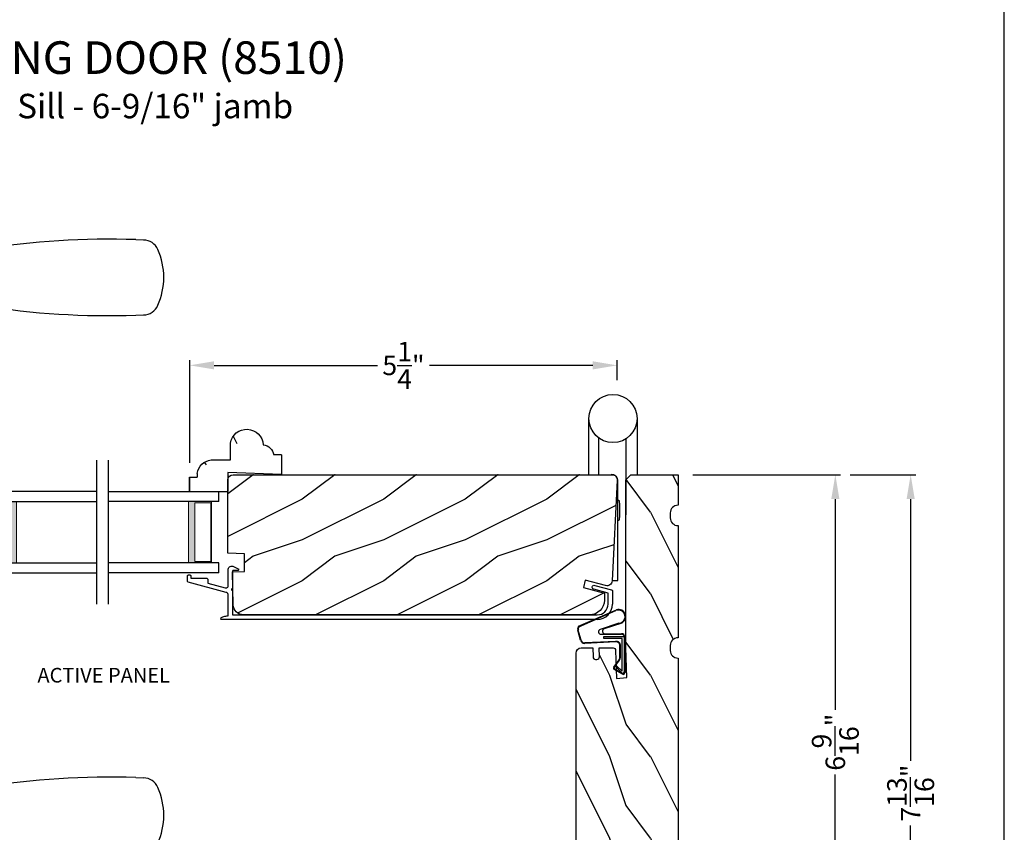
# Model space of a CAD drawing. Extents: x 0 to 68, y 0 to 44.
# Drawn here: x 55.9 to 68, y 10.3 to 20.3 of the extents above; entities that cross this region are included whole.
import ezdxf

# ---------------------------------------------------------------- set-up
doc = ezdxf.new("R2010")
doc.units = 0
doc.header["$LTSCALE"] = 2
doc.header["$MEASUREMENT"] = 0
doc.header["$PDMODE"] = 3
doc.layers.get('0').update_dxf_attribs({"linetype": 'CONTINUOUS'})
doc.layers.get('DEFPOINTS').update_dxf_attribs({"color": 3, "linetype": 'CONTINUOUS'})
doc.layers.add('Dim', color=7, linetype='CONTINUOUS')
doc.styles.add('Arial', font='arial.ttf')
doc.styles.get("Standard").update_dxf_attribs({"font": 'arial.ttf'})
doc.dimstyles.get("Standard").update_dxf_attribs({"dimtxt": 0.24, "dimasz": 0.3, "dimexe": 0.0625, "dimexo": 0.18, "dimgap": 0.09, "dimtad": 0, "dimdec": 4, "dimzin": 0, "dimdsep": 46, "dimlunit": 4, "dimtxsty": 'Standard', "dimcen": 0, "dimadec": 5, "dimazin": 0, "dimtfac": 1, "dimtdec": 4, "dimtofl": 0, "dimtmove": 0, "dimatfit": 3, "dimfxl": 1, "dimtolj": 1, "dimtzin": 0, "dimarcsym": 0})

# ---------------------------------------------------------------- blocks, each defined once
blk = doc.blocks.new('A$C5B5C6C62')
for p, q in [((-0.265, 0.001), (-0.265, 0.69)), ((0.326, 0.69), (0.326, 0.001)), ((-0.147, 0.456), (-0.147, 0.001)), ((0.188, 0.441), (0.188, -0.492)), ((0.09, -1.298), (0.09, -0.078)), ((0.09, -0.312), (0.101, -0.312)), ((0.101, -0.312), (0.103, -0.314)), ((0.103, -0.314), (0.105, -0.319)), ((0.105, -0.319), (0.107, -0.327)), ((0.107, -0.327), (0.108, -0.338)), ((0.108, -0.338), (0.109, -0.352)), ((0.109, -0.352), (0.111, -0.368)), ((0.111, -0.368), (0.111, -0.386)), ((0.111, -0.386), (0.112, -0.406)), ((0.112, -0.466), (0.111, -0.486)), ((0.112, -0.406), (0.112, -0.426)), ((0.112, -0.426), (0.112, -0.446)), ((0.112, -0.446), (0.112, -0.466)), ((0.101, -0.56), (0.09, -0.56)), ((0.103, -0.558), (0.101, -0.56)), ((0.105, -0.553), (0.103, -0.558)), ((0.107, -0.545), (0.105, -0.553)), ((0.108, -0.534), (0.107, -0.545)), ((0.109, -0.52), (0.108, -0.534)), ((0.111, -0.504), (0.109, -0.52)), ((0.111, -0.486), (0.111, -0.504)), ((0.019, -1.298), (0.09, -1.298))]:
    blk.add_line(p, q)
blk.add_circle((0.031, 0.69), 0.295)
blk.add_arc((0.017, -0.071), 0.0727, 355.0116, 94.9884)
blk = doc.blocks.new('A$C38A35792')
at = {"linetype": 'Continuous'}
for p, q in [((-0.529, 0.636), (-0.063, 0.838)), ((-0.526, 0.629), (-0.071, 0.828)), ((-0.034, 0.674), (-0.262, 0.596)), ((-0.01, 0.671), (-0.216, 0.603)), ((-0.504, 0.463), (-0.539, 0.587)), ((-0.498, 0.464), (-0.532, 0.589)), ((-0.253, 0.537), (-0.001, 0.537)), ((-0.219, 0.485), (-0.219, 0.51)), ((-0.219, 0.51), (0.031, 0.51)), ((0.006, 0.485), (-0.219, 0.485)), ((-0.207, 0.544), (-0.001, 0.544)), ((0.006, 0.085), (0.006, 0.485)), ((0.031, 0.51), (0.031, 0.06)), ((0.039, 0.504), (0.039, 0.218)), ((-0.072, 0.45), (-0.453, 0.431)), ((-0.071, 0.443), (-0.453, 0.424)), ((-0.021, 0.251), (-0.021, 0.396)), ((-0.014, 0.251), (-0.014, 0.396)), ((0.039, 0.337), (0.046, 0.337)), ((0.046, 0.337), (0.046, 0.213)), ((-0.097, 0.133), (-0.031, 0.223)), ((-0.092, 0.129), (-0.025, 0.219)), ((-0.074, 0.14), (-0.063, 0.151)), ((0, 0.066), (-0.074, 0.14)), ((-0.063, 0.151), (0.006, 0.085)), ((0.039, 0.218), (0.031, 0.218)), ((0.039, 0.218), (0.031, 0.208)), ((0.046, 0.213), (0.039, 0.203)), ((0.039, 0.203), (0.039, 0.064)), ((0.009, 0.047), (-0.091, 0.104)), ((0.012, 0.053), (-0.088, 0.11)), ((0.016, 0.06), (0.015, 0.06))]:
    blk.add_line(p, q, dxfattribs=at)
for centre, radius, start, end in [((-0.039, 0.754), 0.0805, 274.0443, 113.1282), ((-0.039, 0.754), 0.0875, 289.403, 105.8521), ((-0.491, 0.603), 0.05, 138.914, 198.1984), ((-0.491, 0.603), 0.043, 138.8882, 198.1984), ((-0.253, 0.567), 0.03, 108.7987, 270), ((-0.207, 0.574), 0.03, 108.4009, 270), ((-0.001, 0.504), 0.04, 360, 90), ((-0.001, 0.504), 0.033, 360, 90), ((-0.456, 0.474), 0.05, 192.5307, 272.9999), ((-0.456, 0.474), 0.043, 192.5307, 272.9999), ((-0.069, 0.396), 0.0545, 0, 93.1403), ((-0.069, 0.396), 0.0475, 0, 93.0954), ((-0.069, 0.251), 0.0475, 323.4579, 360), ((-0.069, 0.251), 0.0545, 323.4579, 360), ((-0.081, 0.121), 0.02, 143.4579, 240.2549), ((-0.081, 0.121), 0.013, 143.4579, 240.2549), ((0.015, 0.08), 0.02, 225.0128, 270), ((0.019, 0.064), 0.02, 240.2549, 360), ((0.019, 0.064), 0.013, 240.2549, 342.9254), ((0.016, 0.075), 0.015, 270, 0)]:
    blk.add_arc(centre, radius, start, end, dxfattribs=at)
blk = doc.blocks.new('A$C236D31C9')
for p, q in [((0.016, -0.121), (0.024, -0.115)), ((0.024, -0.115), (0.034, -0.112)), ((0.034, -0.112), (0.045, -0.111)), ((0.045, -0.111), (0.055, -0.112)), ((0.055, -0.112), (0.065, -0.116)), ((0.065, -0.116), (0.121, -0.144)), ((-0.5, -0.228), (-0.499, -0.226)), ((-0.5, -0.23), (-0.5, -0.228)), ((-0.5, -0.298), (-0.5, -0.23)), ((-0.499, -0.226), (-0.498, -0.224)), ((-0.498, -0.224), (-0.497, -0.223)), ((-0.497, -0.223), (-0.496, -0.221)), ((-0.496, -0.221), (-0.494, -0.221)), ((-0.494, -0.221), (-0.492, -0.22)), ((-0.492, -0.22), (-0.49, -0.22)), ((-0.49, -0.22), (-0.47, -0.22)), ((-0.47, -0.22), (-0.468, -0.22)), ((-0.468, -0.22), (-0.466, -0.221)), ((-0.466, -0.221), (-0.464, -0.221)), ((-0.464, -0.221), (-0.463, -0.223)), ((-0.463, -0.223), (-0.462, -0.224)), ((-0.462, -0.224), (-0.461, -0.226)), ((-0.461, -0.226), (-0.46, -0.228)), ((-0.46, -0.228), (-0.46, -0.23)), ((-0.46, -0.23), (-0.46, -0.26)), ((0, -0.148), (0.003, -0.138)), ((0, -0.347), (0, -0.148)), ((0.003, -0.138), (0.008, -0.129)), ((0.008, -0.129), (0.016, -0.121)), ((0.051, -0.173), (0.05, -0.175)), ((0.05, -0.175), (0.05, -0.177)), ((0.05, -0.177), (0.05, -0.389)), ((0.052, -0.171), (0.051, -0.173)), ((0.053, -0.17), (0.052, -0.171)), ((0.054, -0.168), (0.053, -0.17)), ((0.056, -0.167), (0.054, -0.168)), ((0.058, -0.167), (0.056, -0.167)), ((0.06, -0.167), (0.058, -0.167)), ((0.115, -0.167), (0.06, -0.167)), ((0.119, -0.166), (0.115, -0.167)), ((0.123, -0.164), (0.119, -0.166)), ((0.121, -0.144), (0.124, -0.146)), ((0.126, -0.161), (0.123, -0.164)), ((0.124, -0.146), (0.126, -0.15)), ((0.126, -0.15), (0.127, -0.153)), ((0.127, -0.157), (0.126, -0.161)), ((0.127, -0.153), (0.127, -0.157)), ((-0.5, -0.299), (-0.5, -0.298)), ((-0.499, -0.301), (-0.5, -0.299)), ((-0.499, -0.302), (-0.499, -0.301)), ((-0.498, -0.304), (-0.499, -0.302)), ((-0.497, -0.305), (-0.498, -0.304)), ((-0.496, -0.306), (-0.497, -0.305)), ((-0.494, -0.307), (-0.496, -0.306)), ((-0.493, -0.307), (-0.494, -0.307)), ((-0.024, -0.434), (-0.493, -0.307)), ((-0.46, -0.26), (-0.27, -0.26)), ((-0.27, -0.26), (-0.266, -0.26)), ((-0.266, -0.26), (-0.262, -0.261)), ((-0.262, -0.261), (-0.259, -0.263)), ((-0.259, -0.263), (-0.256, -0.266)), ((-0.256, -0.266), (-0.253, -0.269)), ((-0.253, -0.269), (-0.252, -0.272)), ((-0.252, -0.272), (-0.25, -0.276)), ((-0.25, -0.276), (-0.25, -0.28)), ((-0.25, -0.28), (-0.25, -0.321)), ((-0.25, -0.321), (-0.04, -0.378)), ((-0.007, -0.368), (-0.003, -0.362)), ((-0.003, -0.362), (-0.001, -0.355)), ((-0.001, -0.355), (0, -0.347)), ((4.465, -0.365), (4.469, -0.356)), ((4.469, -0.356), (4.477, -0.35)), ((4.477, -0.35), (4.486, -0.347)), ((4.486, -0.347), (4.496, -0.348)), ((4.496, -0.348), (4.702, -0.403)), ((-0.04, -0.378), (-0.033, -0.379)), ((-0.033, -0.379), (-0.026, -0.379)), ((-0.026, -0.379), (-0.019, -0.377)), ((-0.019, -0.436), (-0.024, -0.434)), ((-0.019, -0.377), (-0.013, -0.373)), ((-0.014, -0.439), (-0.019, -0.436)), ((-0.01, -0.442), (-0.014, -0.439)), ((-0.013, -0.373), (-0.007, -0.368)), ((-0.007, -0.446), (-0.01, -0.442)), ((-0.004, -0.45), (-0.007, -0.446)), ((-0.002, -0.455), (-0.004, -0.45)), ((0, -0.46), (-0.002, -0.455)), ((0, -0.465), (0, -0.46)), ((0, -0.723), (0, -0.465)), ((0.041, -0.395), (0.04, -0.399)), ((0.04, -0.399), (0.041, -0.402)), ((0.043, -0.392), (0.041, -0.395)), ((0.041, -0.402), (0.043, -0.406)), ((0.046, -0.389), (0.043, -0.392)), ((0.043, -0.406), (0.046, -0.408)), ((0.05, -0.389), (0.046, -0.389)), ((0.046, -0.408), (0.05, -0.409)), ((0.05, -0.409), (0.05, -0.709)), ((4.464, -0.375), (4.465, -0.365)), ((4.467, -0.384), (4.464, -0.375)), ((4.474, -0.391), (4.467, -0.384)), ((4.483, -0.396), (4.474, -0.391)), ((4.659, -0.443), (4.483, -0.396)), ((4.659, -0.577), (4.659, -0.443)), ((4.702, -0.403), (4.705, -0.404)), ((4.705, -0.404), (4.707, -0.405)), ((4.707, -0.405), (4.709, -0.407)), ((4.709, -0.407), (4.711, -0.409)), ((4.711, -0.409), (4.712, -0.411)), ((4.712, -0.411), (4.713, -0.413)), ((4.713, -0.413), (4.714, -0.416)), ((4.714, -0.416), (4.714, -0.418)), ((4.714, -0.418), (4.714, -0.577)), ((-0.012, -0.724), (-0.023, -0.726)), ((0, -0.723), (-0.012, -0.724)), ((0.05, -0.709), (4.526, -0.709)), ((-0.079, -0.743), (-0.09, -0.748)), ((4.526, -0.765), (-0.09, -0.765)), ((-0.069, -0.738), (-0.079, -0.743)), ((-0.058, -0.734), (-0.069, -0.738)), ((-0.046, -0.731), (-0.058, -0.734)), ((-0.035, -0.728), (-0.046, -0.731)), ((-0.023, -0.726), (-0.035, -0.728))]:
    blk.add_line(p, q)
for centre, radius, start, end in [((4.526, -0.577), 0.188, 270, 0), ((4.526, -0.577), 0.133, 270, 0), ((-0.084, -0.756), 0.00964, 123.916, 244.0651)]:
    blk.add_arc(centre, radius, start, end)
blk = doc.blocks.new('*D491')
at = {"layer": 'DEFPOINTS', "color": 0, "transparency": 16777216}
for p in [(63.252, 16.061), (63.252, 15.699), (58.006, 14.685)]:
    blk.add_point(p, dxfattribs=at)
at = {"layer": 'Dim', "color": 0, "lineweight": -2, "transparency": 16777216}
for p, q in [((58.006, 14.865), (58.006, 16.123)), ((63.252, 15.879), (63.252, 16.123)), ((58.306, 16.061), (60.31, 16.061)), ((62.952, 16.061), (60.948, 16.061))]:
    blk.add_line(p, q, dxfattribs=at)
at = {"layer": 'Dim', "color": 0, "transparency": 16777216}
for points in [[(58.306, 16.111), (58.306, 16.011), (58.006, 16.061)], [(62.952, 16.111), (62.952, 16.011), (63.252, 16.061)]]:
    blk.add_solid(points, dxfattribs=at)
at = {"layer": 'Dim', "color": 0, "transparency": 16777216, "insert": (60.629, 16.061), "char_height": 0.24, "attachment_point": 5}
blk.add_mtext('\\A1;5{\\H1.000000x;\\S1/4;}"', dxfattribs=at)
blk = doc.blocks.new('*D493')
at = {"layer": 'DEFPOINTS', "color": 0, "transparency": 16777216}
for p in [(63.997, 14.72), (65.927, 14.72), (65.472, 8.157)]:
    blk.add_point(p, dxfattribs=at)
at = {"layer": 'Dim', "color": 0, "lineweight": -2, "transparency": 16777216}
for p, q in [((64.177, 14.72), (65.989, 14.72)), ((65.927, 14.42), (65.927, 11.836)), ((65.927, 8.457), (65.927, 11.041)), ((65.652, 8.157), (65.989, 8.157))]:
    blk.add_line(p, q, dxfattribs=at)
at = {"layer": 'Dim', "color": 0, "transparency": 16777216}
for points in [[(65.877, 14.42), (65.977, 14.42), (65.927, 14.72)], [(65.877, 8.457), (65.977, 8.457), (65.927, 8.157)]]:
    blk.add_solid(points, dxfattribs=at)
at = {"layer": 'Dim', "color": 0, "transparency": 16777216, "insert": (65.927, 11.439), "char_height": 0.24, "attachment_point": 5, "rotation": 90}
blk.add_mtext('\\A1;6{\\H1.000000x;\\S9/16;}"', dxfattribs=at)
blk = doc.blocks.new('*D494')
at = {"layer": 'DEFPOINTS', "color": 0, "transparency": 16777216}
for p in [(65.927, 14.72), (66.851, 14.72), (63.817, 6.907)]:
    blk.add_point(p, dxfattribs=at)
at = {"layer": 'Dim', "color": 0, "lineweight": -2, "transparency": 16777216}
for p, q in [((66.107, 14.72), (66.914, 14.72)), ((66.851, 14.42), (66.851, 11.209)), ((66.851, 7.207), (66.851, 10.418)), ((63.997, 6.907), (66.914, 6.907))]:
    blk.add_line(p, q, dxfattribs=at)
at = {"layer": 'Dim', "color": 0, "transparency": 16777216}
for points in [[(66.801, 14.42), (66.901, 14.42), (66.851, 14.72)], [(66.801, 7.207), (66.901, 7.207), (66.851, 6.907)]]:
    blk.add_solid(points, dxfattribs=at)
at = {"layer": 'Dim', "color": 0, "transparency": 16777216, "insert": (66.851, 10.814), "char_height": 0.24, "attachment_point": 5, "rotation": 90}
blk.add_mtext('\\A1;7{\\H1.000000x;\\S13/16;}"', dxfattribs=at)
blk = doc.blocks.new('A$C655D099B')
for p, q in [((0.522, 2.812), (1, 2.812)), ((1.253, 2.812), (1.175, 2.812)), ((1.309, 2.812), (1.253, 2.812)), ((5.071, 2.873), (4.974, 2.877)), ((1.955, 2.744), (1.897, 2.754)), ((1.984, 2.742), (2.177, 2.72)), ((1.328, 2.036), (0.551, 2.036)), ((0.673, 1.957), (0.673, 0.905)), ((0.673, 1.957), (1.265, 1.957)), ((1.327, 0.905), (1.327, 1.958)), ((1.401, 2.037), (1.404, 2.037)), ((4.974, 1.951), (5.071, 1.955)), ((0.673, 0.905), (1.327, 0.905)), ((0.594, 0.794), (1.406, 0.794)), ((0.541, 0.719), (0.541, 0.417)), ((0.541, 0.719), (1.459, 0.719)), ((1.459, 0.417), (1.459, 0.719)), ((0.542, 0.392), (0.542, 0.325)), ((0.548, 0.397), (1.452, 0.397)), ((1.458, 0.325), (1.458, 0.392)), ((0.166, 0.325), (0.169, 0.325)), ((0.169, 0.325), (0.76, 0.325)), ((0.76, 0.325), (1.24, 0.325)), ((1.24, 0.325), (1.831, 0.325)), ((1.831, 0.325), (1.834, 0.325)), ((0, 0), (0.011, 0.207)), ((0.049, 0.237), (0.049, 0.237)), ((0.051, 0.237), (0.051, 0.237)), ((0.624, 0.207), (0.077, 0.207)), ((0.081, 0.236), (0.648, 0.236)), ((1.376, 0.207), (0.624, 0.207)), ((0.648, 0.236), (1.352, 0.236)), ((1.352, 0.236), (1.962, 0.236)), ((1.923, 0.207), (1.376, 0.207)), ((0.011, -1.987), (0, -1.78)), ((0.049, -2.017), (0.049, -2.017)), ((0.051, -2.017), (0.051, -2.017)), ((0.077, -1.987), (0.624, -1.987)), ((0.648, -2.015), (0.081, -2.015)), ((0.624, -1.987), (1.376, -1.987)), ((1.352, -2.015), (0.648, -2.015)), ((1.919, -2.015), (1.352, -2.015)), ((1.376, -1.987), (1.923, -1.987)), ((1.949, -2.017), (1.949, -2.017)), ((1.951, -2.017), (1.951, -2.017)), ((0.169, -2.105), (0.166, -2.105)), ((0.76, -2.105), (0.169, -2.105)), ((0.542, -2.105), (0.542, -2.162)), ((1.452, -2.167), (0.548, -2.167)), ((1.24, -2.105), (0.76, -2.105)), ((1.831, -2.105), (1.24, -2.105)), ((1.458, -2.162), (1.458, -2.105)), ((1.834, -2.105), (1.831, -2.105)), ((0.541, -2.187), (0.541, -2.489)), ((1.459, -2.489), (1.459, -2.187)), ((0.541, -2.489), (1.459, -2.489)), ((0.594, -2.563), (1.406, -2.563)), ((0.673, -2.675), (0.673, -3.727)), ((0.673, -2.675), (1.327, -2.675)), ((1.327, -3.728), (1.327, -2.675)), ((0.673, -3.727), (1.265, -3.727)), ((4.974, -3.721), (5.071, -3.725)), ((1.328, -3.806), (0.551, -3.806)), ((0.522, -4.582), (1, -4.582)), ((1, -4.581), (1, -4.582)), ((1.253, -4.582), (1.175, -4.582)), ((1.309, -4.582), (1.253, -4.582)), ((1.955, -4.514), (1.897, -4.524)), ((1.957, -4.514), (1.955, -4.514)), ((2.097, -4.496), (1.957, -4.514)), ((1.984, -4.511), (2.177, -4.489)), ((2.156, -4.49), (2.097, -4.496)), ((5.071, -4.643), (4.974, -4.647))]:
    blk.add_line(p, q)
at = {"flags": 128}
for points in [[(1.984, 2.742), (1.737, 2.79), (1.482, 2.849), (1.243, 2.895), (1, 2.91)], [(1.175, 2.812), (1.088, 2.812), (1, 2.812), (1, 2.812)], [(1.661, 2.789), (1.483, 2.806), (1.309, 2.812)], [(1.897, 2.754), (1.779, 2.773), (1.661, 2.789)], [(0.475, 2.746), (0.46, 2.415), (0.472, 2.109)], [(2.466, 2.709), (2.466, 2.709), (2.177, 2.72)], [(3.09, 2.759), (2.778, 2.722), (2.466, 2.709)], [(1.265, 1.957), (1.286, 1.957), (1.303, 1.958), (1.319, 1.958), (1.327, 1.958), (1.326, 1.958)], [(0.077, 0.207), (0.052, 0.208), (0.03, 0.209)], [(0.038, 0.236), (0.04, 0.236), (0.044, 0.236)], [(0.044, 0.236), (0.047, 0.237), (0.049, 0.237)], [(1.989, 0.207), (1.994, 0.114), (2, 0)], [(2, -1.78), (1.994, -1.894), (1.989, -1.987)], [(1.923, -1.987), (1.948, -1.988), (1.97, -1.989)], [(1.956, -2.016), (1.953, -2.017), (1.951, -2.017)], [(1.962, -2.015), (1.96, -2.016), (1.956, -2.016)], [(1.265, -3.727), (1.303, -3.727), (1.327, -3.728), (1.325, -3.728)], [(1.389, -3.806), (1.399, -3.806), (1.403, -3.807), (1.404, -3.807), (1.404, -3.807), (1.403, -3.807), (1.403, -3.807), (1.402, -3.807), (1.401, -3.806), (1.392, -3.805), (1.38, -3.802), (1.358, -3.79), (1.341, -3.773), (1.33, -3.749), (1.328, -3.728)], [(0.472, -3.878), (0.458, -4.209), (0.47, -4.516)], [(0.522, -4.582), (0.579, -4.604), (0.637, -4.624), (0.696, -4.641), (0.756, -4.655), (0.816, -4.666), (0.877, -4.674), (0.939, -4.678), (1, -4.68), (1, -4.68), (1, -4.68), (1, -4.68), (1, -4.68), (1, -4.68), (1, -4.68), (1, -4.68), (1, -4.68)], [(1, -4.68), (1.243, -4.665), (1.482, -4.619), (1.737, -4.56), (1.997, -4.508)], [(1.175, -4.582), (1.088, -4.582), (1, -4.581), (1, -4.581)], [(1.661, -4.559), (1.483, -4.576), (1.309, -4.582)], [(1.897, -4.524), (1.779, -4.543), (1.661, -4.559)], [(1.91, -4.523), (1.966, -4.513), (1.986, -4.51)], [(2.466, -4.479), (2.466, -4.479), (2.156, -4.49)], [(3.09, -4.529), (2.778, -4.492), (2.466, -4.479)]]:
    blk.add_lwpolyline(points, dxfattribs=at)
for centre, radius, start, end in [((1, 1.698), 1.212, 89.9999, 113.2214), ((0.553, 2.739), 0.0787, 113.2211, 174.9992), ((4.642, -6.928), 9.811, 88.0608, 99.1041), ((5.07, 2.684), 0.189, 22.4037, 89.7753), ((4.483, 2.414), 0.835, 335.8282, 24.1718), ((0.551, 2.115), 0.0787, 184.462, 270.0017), ((1.328, 5.973), 3.937, 270, 278.3114), ((2.466, -1.818), 3.937, 80.8949, 98.3114), ((4.642, 11.756), 9.811, 260.896, 271.9391), ((5.071, 2.143), 0.188, 270.018, 337.8028), ((0.594, 1.957), 0.0787, 0, 90), ((1.405, 1.96), 0.0768, 92.6142, 181.2712), ((0.555, 0.905), 0.118, 289.2369, 0), ((1.445, 0.905), 0.118, 180, 250.7627), ((0.62, 0.719), 0.079, 109.2376, 180), ((1.38, 0.719), 0.079, 0, 70.7626), ((0.561, 0.417), 0.02, 180, 270.0003), ((0.548, 0.392), 0.005, 90.0033, 180), ((1.439, 0.417), 0.02, 270, 0), ((1.452, 0.392), 0.005, 0, 89.995), ((0.025, 0.375), 0.14, 279.6818, 335.2061), ((0.166, 0.31), 0.015, 90.0007, 155.2053), ((1.834, 0.31), 0.015, 24.7949, 89.9985), ((1.975, 0.375), 0.14, 204.794, 260.3181), ((0.041, 0.206), 0.03, 95.3409, 176.9997), ((0.135, -0.877), 1.092, 95.5206, 96.5407), ((0.05, 0.228), 0.00867, 80.2199, 99.5434), ((0.05, 0.228), 0.00889, 80.4475, 99.5525), ((0.075, 0.432), 0.196, 262.9694, 271.7116), ((1.924, 0.712), 0.505, 269.8483, 275.1572), ((1.975, 0.375), 0.14, 260.3225, 264.6605), ((1.959, 0.206), 0.03, 2.9993, 84.6597), ((1.873, -0.797), 1.011, 83.4187, 84.5198), ((0.127, -0.984), 1.01, 263.418, 264.5211), ((0.041, -1.986), 0.03, 183.0002, 264.6592), ((0.076, -2.492), 0.505, 89.85, 95.1553), ((0.025, -2.155), 0.14, 80.3241, 84.6593), ((0.05, -2.008), 0.00867, 260.4538, 279.7778), ((0.05, -2.008), 0.00888, 260.4395, 279.5605), ((0.025, -2.155), 0.14, 24.7938, 80.3181), ((0.075, -2.211), 0.196, 88.2885, 97.0304), ((1.975, -2.155), 0.14, 99.6819, 155.206), ((1.925, -2.211), 0.196, 82.9694, 91.7117), ((1.95, -2.008), 0.00867, 260.221, 279.5473), ((1.95, -2.008), 0.00888, 260.4411, 279.5589), ((1.959, -1.986), 0.03, 275.3402, 357.0007), ((1.866, -0.911), 1.084, 275.5166, 276.5443), ((0.166, -2.09), 0.015, 204.7944, 269.9997), ((0.561, -2.187), 0.02, 90, 180), ((0.548, -2.162), 0.005, 180, 269.9998), ((1.439, -2.187), 0.02, 0, 89.9998), ((1.452, -2.162), 0.005, 270.0019, 0), ((1.834, -2.09), 0.015, 270.0011, 335.2053), ((0.62, -2.489), 0.079, 180, 250.7626), ((1.38, -2.489), 0.079, 289.2372, 0), ((0.555, -2.675), 0.118, 0, 70.7629), ((1.445, -2.675), 0.118, 109.2375, 180), ((0.594, -3.727), 0.0787, 270, 0), ((4.642, -13.526), 9.811, 88.0608, 99.104), ((5.071, -3.913), 0.188, 22.1972, 89.9819), ((0.551, -3.885), 0.0787, 89.9986, 175.5292), ((1.328, -7.743), 3.937, 81.6886, 90), ((2.466, 0.048), 3.937, 261.6886, 279.1051), ((4.484, -4.184), 0.834, 335.8085, 24.1915), ((0.553, -4.509), 0.0787, 185.0712, 246.7788), ((4.642, 5.158), 9.811, 260.8959, 271.9392), ((5.07, -4.454), 0.189, 270.2244, 337.5965)]:
    blk.add_arc(centre, radius, start, end)
blk = doc.blocks.new('A$C4E223DB7')
for p, q in [((0.207, 1.125), (0.234, 0.469)), ((0.45, 1.125), (0.207, 1.125)), ((0.45, 1.125), (0.45, 1.033)), ((0.387, 0.263), (0.387, 0.5)), ((0.387, 0.5), (0.593, 0.5)), ((0.175, 0.469), (0, 0.469)), ((0.002, 0), (0.002, 0.469)), ((0.234, 0.469), (0.002, 0.469)), ((0.176, 0), (0.176, 0.094)), ((0.221, 0.094), (0.176, 0.094)), ((0.172, 0), (0.002, 0)), ((0.002, 0), (0.176, 0))]:
    blk.add_line(p, q)
for centre, radius, start, end in [((0.42, 0.88), 0.156, 8.4663, 78.9229), ((0.561, 0.7), 0.203, 279.0284, 86.3188), ((0.2, 0.281), 0.188, 276.4885, 354.6124)]:
    blk.add_arc(centre, radius, start, end)
blk = doc.blocks.new('A$C4E8A7C50')
at = {"lineweight": 18}
h = blk.add_hatch(color=256, dxfattribs=at)
h.paths.add_polyline_path([(0.375, 0.875), (0.089, 0.875), (0.089, 0.125), (0.375, 0.125)])
h.paths.add_polyline_path([(0.297, 0.141), (0.101, 0.141), (0.101, 0.859), (0.297, 0.859)], flags=16)
for p, q in [((1.358, 1), (0, 1)), ((0, 0.875), (0, 1)), ((0, 0.875), (1.358, 0.875)), ((0, 0.125), (1.358, 0.125)), ((0, 0), (0, 0.125)), ((0, 0), (1.358, 0))]:
    blk.add_line(p, q)
blk.add_lwpolyline([(0.089, 0.875), (0.089, 0.125), (0.375, 0.125), (0.375, 0.875), (0.089, 0.875), (0.375, 0.875)], dxfattribs=at)
blk.add_lwpolyline([(0.101, 0.141), (0.297, 0.141), (0.297, 0.859), (0.101, 0.859)], close=True, dxfattribs=at)
blk = doc.blocks.new('A$C70B14468')
at = {"lineweight": 18}
h = blk.add_hatch(color=256, dxfattribs=at)
h.paths.add_polyline_path([(0.983, 0.125), (1.268, 0.125), (1.268, 0.875), (0.983, 0.875)])
h.paths.add_polyline_path([(1.061, 0.859), (1.257, 0.859), (1.257, 0.141), (1.061, 0.141)], flags=16)
for p, q in [((0, 1), (1.358, 1)), ((1.358, 0.875), (1.358, 1)), ((1.358, 0.875), (0, 0.875)), ((1.358, 0.125), (0, 0.125)), ((1.358, 0), (1.358, 0.125)), ((1.358, 0), (0, 0))]:
    blk.add_line(p, q)
blk.add_lwpolyline([(1.268, 0.875), (1.268, 0.125), (0.983, 0.125), (0.983, 0.875), (1.268, 0.875), (0.983, 0.875)], dxfattribs=at)
blk.add_lwpolyline([(1.257, 0.141), (1.061, 0.141), (1.061, 0.859), (1.257, 0.859)], close=True, dxfattribs=at)

msp = doc.modelspace()

# ---------------------------------------------------------------- hatches: boundary and pattern name
h = msp.add_hatch()
h.set_pattern_fill('WOOD2', color=256, angle=90, pattern_type=2)
h.set_pattern_definition([(306.8699, (83.93123, 444.20665), (-2.00000012, 2.99999992), [0.5, -4.5]), (296.5651, (84.23123, 444.80665), (1.0000013, -0.99999916), [1.118034, -1.118034]), (288.4349, (84.73123, 444.80665), (0.9999984, -2.00000043), [0.632456, -2.529822])])
edge = h.paths.add_edge_path()
edge.add_line((58.47462, 14.68808), (58.47462, 14.51326))
edge = h.paths.add_edge_path()
edge.add_line((58.00562, 14.51513), (58.47462, 14.51513))
edge = h.paths.add_edge_path()
edge.add_line((58.00562, 14.68897), (58.09962, 14.68897))
edge = h.paths.add_edge_path()
edge.add_arc((58.70611, 15.07437), 0.203, 3.6812, 170.971562, ccw=False)
edge = h.paths.add_edge_path()
edge.add_line((59.13062, 14.72008), (58.47462, 14.74732))
edge = h.paths.add_edge_path()
edge.add_line((59.13062, 14.96308), (59.13062, 14.72008))
edge = h.paths.add_edge_path()
edge.add_line((59.13062, 14.96308), (59.03881, 14.96308))
edge = h.paths.add_edge_path()
edge.add_arc((58.88572, 14.93311), 0.156, 371.07712, 441.533672, ccw=False)
edge = h.paths.add_edge_path()
edge.add_arc((58.28642, 14.71315), 0.188, 95.387567, 173.511535, ccw=False)
edge = h.paths.add_edge_path()
edge.add_line((58.47462, 14.74732), (58.47462, 14.51513))
edge = h.paths.add_edge_path()
edge.add_line((58.09962, 14.73439), (58.09962, 14.68897))
edge = h.paths.add_edge_path()
edge.add_line((58.26877, 14.90032), (58.50562, 14.90032))
edge = h.paths.add_edge_path()
edge.add_line((58.50562, 14.90032), (58.50562, 15.10623))
edge = h.paths.add_edge_path(flags=17)
edge.add_line((58.00562, 14.68508), (58.00562, 14.51513))
edge = h.paths.add_edge_path()
edge.add_line((58.00562, 14.51513), (58.00562, 14.68897))
h = msp.add_hatch()
h.set_pattern_fill('WOOD2', color=256, style=0)
h.set_pattern_definition([(216.8699, (91.7845, 14.7175), (2.9999999, 2.0000001), [0.5, -4.5]), (206.5651, (92.3845, 14.4175), (-0.999999, -1.0000013), [1.118034, -1.118034]), (198.4349, (92.3845, 13.9175), (-2.0000004, -0.9999984), [0.632456, -2.529822])])
edge = h.paths.add_edge_path()
edge.add_line((63.25221, 14.65378), (63.1874, 13.41707))
edge.add_arc((63.12448, 13.42037), 0.063, 255, 357, ccw=False)
edge.add_line((63.10818, 13.35951), (62.85969, 13.4261))
edge.add_line((62.85969, 13.4261), (62.83569, 13.33521))
edge.add_line((62.83569, 13.33521), (63.09369, 13.26608))
edge.add_line((63.09369, 13.26608), (63.09369, 13.18108))
edge.add_arc((62.91369, 13.18108), 0.18, -90, 0, ccw=False)
edge.add_line((62.91369, 13.00108), (58.66522, 13.00108))
edge.add_arc((58.66522, 13.12608), 0.125, 181.5, 270, ccw=False)
edge.add_line((58.54027, 13.12281), (58.52969, 13.52682))
edge.add_line((58.52969, 13.52682), (58.67769, 13.53199))
edge.add_line((58.67769, 13.53199), (58.67769, 13.74999))
edge.add_line((58.67769, 13.74999), (58.47469, 13.75708))
edge.add_line((58.47469, 13.75708), (58.47469, 14.65708))
edge.add_arc((58.53769, 14.65708), 0.063, 90, 180, ccw=False)
edge.add_line((58.53769, 14.72008), (63.1893, 14.72008))
edge.add_arc((63.1893, 14.65708), 0.063, -3, 90, ccw=False)
h = msp.add_hatch()
h.set_pattern_fill('WOOD2', color=256, angle=90, style=0, pattern_type=2)
h.set_pattern_definition([(306.8699, (-799.64467, -64.3403), (-2.000000123, 2.99999992), [0.5, -4.5]), (296.5651, (-799.34467, -63.7403), (1.0000013, -0.99999916), [1.118034, -1.118034]), (288.4349, (-798.84467, -63.7403), (0.9999984, -2.00000043), [0.632456, -2.529822])])
edge = h.paths.add_edge_path()
edge.add_line((62.80942, 12.59522), (62.95038, 12.59522))
edge.add_line((62.95038, 12.59522), (62.9542, 12.48391))
edge.add_arc((62.98543, 12.485), 0.03125, 182, 272)
edge.add_line((62.98652, 12.45377), (63.00214, 12.45432))
edge.add_arc((63.00105, 12.48555), 0.03125, 272, 362)
edge.add_line((63.03228, 12.48664), (63.02856, 12.59522))
edge.add_line((63.02856, 12.59522), (63.20066, 12.59522))
edge.add_arc((63.20066, 12.56397), 0.03125, 2.045408, 90, ccw=False)
edge.add_line((63.23189, 12.56508), (63.24344, 12.22071))
edge.add_line((63.24344, 12.22071), (63.36845, 12.23045))
edge.add_line((63.36845, 12.23045), (63.35617, 12.59522))
edge.add_line((63.35617, 12.59522), (63.35617, 14.65758))
edge.add_line((63.35617, 14.65758), (63.41867, 14.72008))
edge.add_line((63.41867, 14.72008), (63.99691, 14.72008))
edge.add_line((63.99691, 14.72008), (63.99691, 14.34513))
edge.add_line((63.99691, 14.34513), (63.99657, 14.34513))
edge.add_arc((63.99657, 14.25113), 0.094, 90, 180)
edge.add_line((63.90257, 14.25113), (63.90257, 14.18933))
edge.add_arc((63.99657, 14.18933), 0.094, 180, 270)
edge.add_line((63.99657, 14.09533), (63.99691, 14.09533))
edge.add_line((63.99691, 14.09533), (63.99691, 12.71999))
edge.add_line((63.99691, 12.71999), (63.99657, 12.71999))
edge.add_arc((63.99657, 12.62599), 0.094, 90, 180)
edge.add_line((63.90257, 12.62599), (63.90257, 12.56407))
edge.add_arc((63.99657, 12.56407), 0.094, 180, 270)
edge.add_line((63.99657, 12.47007), (63.99691, 12.47007))
edge.add_line((63.99691, 12.47007), (63.99691, 9.31299))
edge.add_line((63.99691, 9.31299), (63.99642, 9.31299))
edge.add_arc((63.99642, 9.21949), 0.0935, 90, 180)
edge.add_line((63.90292, 9.21949), (63.90292, 8.2195))
edge.add_arc((63.84042, 8.2195), 0.0625, -90, 0, ccw=False)
edge.add_line((63.84042, 8.157), (62.80942, 8.157))
edge.add_arc((62.80942, 8.2195), 0.0625, 180, 270, ccw=False)
edge.add_line((62.74692, 8.2195), (62.74692, 12.53272))
edge.add_arc((62.80942, 12.53272), 0.0625, 90, 180, ccw=False)

# ---------------------------------------------------------------- linework, layer by layer
for p, q in [((56.86478, 14.89696), (56.86478, 13.1333)), ((57.00744, 14.89696), (57.00744, 13.1333))]:
    msp.add_line(p, q)
msp.add_lwpolyline([(34.00001, 44.00001), (34.00001, 0), (68.00002, 0), (68.00002, 44.00001)], close=True)
msp.add_lwpolyline([(63.25221, 14.65378), (63.1874, 13.41707, -0.47697553), (63.10818, 13.35951), (62.85969, 13.4261), (62.83569, 13.33521), (63.09369, 13.26608), (63.09369, 13.18108, -0.41421356), (62.91369, 13.00108), (58.66522, 13.00108, -0.40656626), (58.54027, 13.12281), (58.52969, 13.52682), (58.67769, 13.53199), (58.67769, 13.74999), (58.47469, 13.75708), (58.47469, 14.65708, -0.41421356), (58.53769, 14.72008), (63.1893, 14.72008, -0.42963391)], format="xyb", close=True)
msp.add_lwpolyline([(62.74692, 8.2195), (62.74692, 12.53272, -0.41421356), (62.80942, 12.59522), (62.95038, 12.59522), (62.9542, 12.48391, 0.41421356), (62.98652, 12.45377), (63.00214, 12.45432, 0.41421356), (63.03228, 12.48664), (63.02856, 12.59522), (63.20066, 12.59522, -0.40379577), (63.23189, 12.56508), (63.24344, 12.22071), (63.36845, 12.23045), (63.35617, 12.59522), (63.35617, 14.65758), (63.41867, 14.72008), (63.99691, 14.72008), (63.99691, 14.34513), (63.99657, 14.34513, 0.41421356), (63.90257, 14.25113), (63.90257, 14.18933, 0.41421356), (63.99657, 14.09533), (63.99691, 14.09533), (63.99691, 12.71999), (63.99657, 12.71999, 0.41421356), (63.90257, 12.62599), (63.90257, 12.56407, 0.41421356), (63.99657, 12.47007), (63.99691, 12.47007), (63.99691, 9.31299)], format="xyb")

# ---------------------------------------------------------------- block references
for name, p in [('A$C655D099B', (52.37022, 14.72549)), ('A$C5B5C6C62', (63.16821, 14.71908)), ('A$C4E8A7C50', (55.50719, 13.51513)), ('A$C70B14468', (57.00744, 13.51513)), ('A$C236D31C9', (58.47971, 13.71037)), ('A$C38A35792', (63.30598, 12.22558))]:
    msp.add_blockref(name, p)
at = {"xscale": -1, "rotation": 270}
msp.add_blockref('A$C4E223DB7', (58.00562, 14.51326), dxfattribs=at)

# ---------------------------------------------------------------- texts
at = {"style": 'Arial'}
for s, height, p in [('%%UPREMIUM INSWING DOOR (8510)', 0.4, (51.71482, 19.63553)), ('Vertical Section - ADA Sill - 6-9/16" jamb', 0.3, (51.71442, 19.09148))]:
    msp.add_text(s, height=height, dxfattribs=at).set_placement(p)
at = {"insert": (56.95134, 12.23707), "char_height": 0.18, "attachment_point": 5, "style": 'Arial'}
msp.add_mtext('ACTIVE PANEL', dxfattribs=at)

# ---------------------------------------------------------------- dimensions: what is measured, and where the dimension line sits
at = {"layer": 'Dim'}
dim = msp.add_linear_dim(base=(63.2523, 16.06069), p1=(58.00562, 14.68508), p2=(63.2523, 15.69915), dimstyle='Standard', override={"dimpost": '\\X'}, dxfattribs=at)
dim.commit()
dim.dimension.update_dxf_attribs({"geometry": '*D491', "text_midpoint": (60.62896, 16.06069)})
for base, p1, p2, picture, middle in [((66.8513, 14.72008), (63.81687, 6.90697), (65.92696, 14.72008), '*D494', (66.8513, 10.81352)), ((65.92696, 14.72008), (65.47236, 8.157), (63.99691, 14.72008), '*D493', (65.92696, 11.43854))]:
    dim = msp.add_linear_dim(base=base, p1=p1, p2=p2, angle=90, dimstyle='Standard', override={"dimpost": '\\X'}, dxfattribs=at)
    dim.commit()
    dim.dimension.update_dxf_attribs({"geometry": picture, "text_midpoint": middle})

doc.saveas('drawing.dxf')
